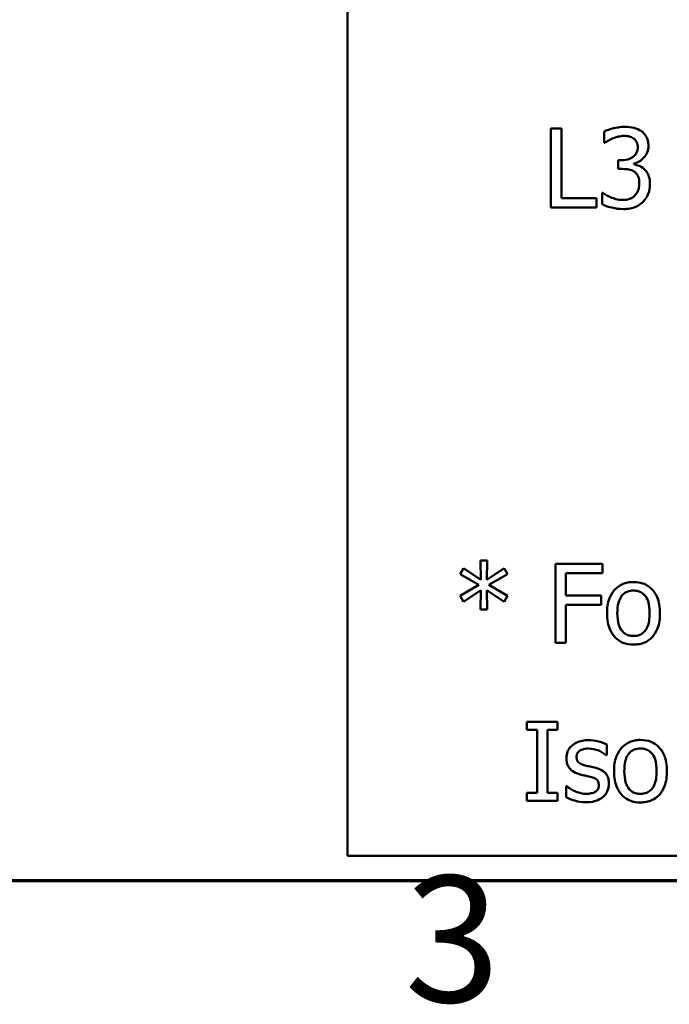
# Model space of a CAD drawing. Units: inches. Extents: x 0.7 to 30.1, y 0.3 to 23.5.
# Drawn here: x 10.8 to 11.9, y 0.5 to 2.2 of the extents above; entities that cross this region are included whole.
import ezdxf

# ---------------------------------------------------------------- set-up
doc = ezdxf.new("R2010")
doc.units = ezdxf.units.IN
doc.header["$LTSCALE"] = 1.4
doc.header["$MEASUREMENT"] = 0
doc.layers.add('Border (ANSI)', color=7, linetype='Continuous', lineweight=70)
doc.layers.add('Visible (ANSI)', color=7, linetype='Continuous', lineweight=50)
doc.styles.add('Note Text (ANSI)', font='tahoma.ttf')

# ---------------------------------------------------------------- blocks, each defined once
blk = doc.blocks.new('Borders Default Border')
at = {"layer": 'Border (ANSI)', "flags": 128}
blk.add_lwpolyline([(0.75, 0.5), (0.75, 16.5), (21.25, 16.5), (21.25, 0.5), (0.75, 0.5)], dxfattribs=at)
at = {"layer": 'Border (ANSI)', "insert": (8.2002, 0.2966), "char_height": 0.16, "attachment_point": 7, "style": 'Note Text (ANSI)'}
blk.add_mtext('3', dxfattribs=at)

msp = doc.modelspace()

# ---------------------------------------------------------------- linework, layer by layer
at = {"layer": 'Visible (ANSI)'}
for p, q in [((11.3792, 4.2447), (11.3792, 0.7447)), ((11.7397, 2.0343), (11.7397, 1.8943)), ((11.7583, 2.0343), (11.7397, 2.0343)), ((11.7583, 1.9109), (11.7583, 2.0343)), ((11.8342, 2.0287), (11.8342, 2.0088)), ((11.8342, 2.0088), (11.8353, 2.0088)), ((11.8652, 1.9781), (11.8589, 1.9781)), ((11.8589, 1.9781), (11.8589, 1.9625)), ((11.8589, 1.9625), (11.8669, 1.9625)), ((11.8869, 1.9708), (11.8869, 1.9722)), ((11.8208, 1.9109), (11.7583, 1.9109)), ((11.8208, 1.8943), (11.8208, 1.9109)), ((11.8317, 1.9199), (11.8304, 1.9199)), ((11.8304, 1.9199), (11.8304, 1.9)), ((11.7397, 1.8943), (11.8208, 1.8943)), ((11.6269, 1.2683), (11.6151, 1.2683)), ((11.6151, 1.2683), (11.6157, 1.2341)), ((11.6261, 1.2341), (11.6269, 1.2683)), ((11.8314, 1.2621), (11.7477, 1.2621)), ((11.7477, 1.2621), (11.7477, 1.1221)), ((11.8314, 1.2455), (11.8314, 1.2621)), ((11.5851, 1.2546), (11.5789, 1.2443)), ((11.5789, 1.2443), (11.6121, 1.2249)), ((11.6157, 1.2341), (11.5851, 1.2546)), ((11.6569, 1.2545), (11.6261, 1.2341)), ((11.6298, 1.2249), (11.663, 1.2442)), ((11.663, 1.2442), (11.6569, 1.2545)), ((11.7663, 1.2061), (11.7663, 1.2455)), ((11.7663, 1.2455), (11.8314, 1.2455)), ((11.6121, 1.2249), (11.5789, 1.2054)), ((11.663, 1.2055), (11.6298, 1.2249)), ((11.5789, 1.2054), (11.5851, 1.1951)), ((11.5851, 1.1951), (11.6156, 1.2156)), ((11.6156, 1.2156), (11.6151, 1.1813)), ((11.6269, 1.1813), (11.6262, 1.2156)), ((11.6262, 1.2156), (11.6569, 1.1952)), ((11.6569, 1.1952), (11.663, 1.2055)), ((11.8287, 1.2061), (11.7663, 1.2061)), ((11.8287, 1.1895), (11.8287, 1.2061)), ((11.7663, 1.1221), (11.7663, 1.1895)), ((11.7663, 1.1895), (11.8287, 1.1895)), ((11.6151, 1.1813), (11.6269, 1.1813)), ((11.7477, 1.1221), (11.7663, 1.1221)), ((11.6973, 0.9821), (11.6973, 0.9678)), ((11.7515, 0.9821), (11.6973, 0.9821)), ((11.7515, 0.9678), (11.7515, 0.9821)), ((11.6973, 0.9678), (11.7151, 0.9678)), ((11.7151, 0.9678), (11.7151, 0.8564)), ((11.7337, 0.8564), (11.7337, 0.9678)), ((11.7337, 0.9678), (11.7515, 0.9678)), ((11.8388, 0.9231), (11.8388, 0.9421)), ((11.8379, 0.9231), (11.8388, 0.9231)), ((11.6973, 0.8564), (11.6973, 0.8421)), ((11.7151, 0.8564), (11.6973, 0.8564)), ((11.7515, 0.8564), (11.7337, 0.8564)), ((11.7515, 0.8421), (11.7515, 0.8564)), ((11.7676, 0.8683), (11.7667, 0.8683)), ((11.7667, 0.8683), (11.7667, 0.8485)), ((11.6973, 0.8421), (11.7515, 0.8421)), ((11.3792, 0.7447), (16.2092, 0.7447))]:
    msp.add_line(p, q, dxfattribs=at)
for points, knots in [([(11.8707, 2.0373), (11.8618, 2.0373), (11.8543, 2.0355), (11.8449, 2.0331), (11.8389, 2.0312), (11.8342, 2.0287)], [-0.004582049, -0.004582049, -0.004582049, -0.004582049, -0.002888092, -0.002888092, 0, 0, 0, 0]), ([(11.9002, 2.0294), (11.8959, 2.0324), (11.8914, 2.0343), (11.882, 2.0368), (11.8762, 2.0373), (11.8707, 2.0373)], [-0.005271271, -0.005271271, -0.005271271, -0.005271271, -0.00299493, -0.00299493, 0, 0, 0, 0]), ([(11.9127, 2.0035), (11.9127, 2.0066), (11.9124, 2.0098), (11.9111, 2.0151), (11.9101, 2.0178), (11.9062, 2.0242), (11.9035, 2.027), (11.9002, 2.0294)], [-0.006744321, -0.006744321, -0.006744321, -0.006744321, -0.004062665, -0.004062665, -0.002173711, -0.002173711, 0, 0, 0, 0]), ([(11.8353, 2.0088), (11.8373, 2.0102), (11.8393, 2.0114), (11.8438, 2.0142), (11.8465, 2.0155), (11.8492, 2.0166)], [-0.002864672, -0.002864672, -0.002864672, -0.002864672, -0.001578587, -0.001578587, 0, 0, 0, 0]), ([(11.8492, 2.0166), (11.8541, 2.0186), (11.8578, 2.0195), (11.8624, 2.0206), (11.8658, 2.0211), (11.8693, 2.0211)], [-0.002586573, -0.002586573, -0.002586573, -0.002586573, -0.001869591, -0.001869591, 0, 0, 0, 0]), ([(11.8693, 2.0211), (11.874, 2.0211), (11.8771, 2.0204), (11.8813, 2.0195), (11.8839, 2.0184), (11.8863, 2.0168)], [-0.002329702, -0.002329702, -0.002329702, -0.002329702, -0.001571463, -0.001571463, 0, 0, 0, 0]), ([(11.8863, 2.0168), (11.8876, 2.0158), (11.8888, 2.0148), (11.8905, 2.0125), (11.8916, 2.011), (11.8933, 2.0067), (11.8937, 2.0041), (11.8937, 2.0016)], [-0.003979907, -0.003979907, -0.003979907, -0.003979907, -0.002521625, -0.002521625, -0.001404552, -0.001404552, 0, 0, 0, 0]), ([(11.8937, 2.0016), (11.8937, 1.9998), (11.8935, 1.998), (11.8929, 1.9947), (11.8924, 1.9932), (11.8908, 1.9894), (11.8893, 1.9873), (11.8854, 1.9836), (11.8826, 1.9818), (11.8748, 1.9787), (11.87, 1.9781), (11.8652, 1.9781)], [-0.008347918, -0.008347918, -0.008347918, -0.008347918, -0.007207034, -0.007207034, -0.006160545, -0.006160545, -0.004518153, -0.004518153, -0.00261389, -0.00261389, 0, 0, 0, 0]), ([(11.8869, 1.9722), (11.8901, 1.9729), (11.8932, 1.974), (11.8991, 1.9774), (11.9017, 1.9795), (11.9074, 1.9856), (11.9093, 1.9889), (11.912, 1.9954), (11.9127, 1.9994), (11.9127, 2.0035)], [-0.00603103, -0.00603103, -0.00603103, -0.00603103, -0.004943908, -0.004943908, -0.003833721, -0.003833721, -0.002230929, -0.002230929, 0, 0, 0, 0]), ([(11.8669, 1.9625), (11.8728, 1.9625), (11.8774, 1.9618), (11.8831, 1.9603), (11.8857, 1.9592), (11.888, 1.9575)], [-0.003195013, -0.003195013, -0.003195013, -0.003195013, -0.001558442, -0.001558442, 0, 0, 0, 0]), ([(11.9057, 1.9617), (11.9015, 1.9657), (11.8977, 1.9673), (11.8933, 1.9691), (11.8901, 1.9701), (11.8869, 1.9708)], [-0.002620229, -0.002620229, -0.002620229, -0.002620229, -0.001788178, -0.001788178, 0, 0, 0, 0]), ([(11.888, 1.9575), (11.8894, 1.9565), (11.8906, 1.9553), (11.8931, 1.9521), (11.8939, 1.9503), (11.8959, 1.9456), (11.8964, 1.9415), (11.8964, 1.9372)], [-0.003661814, -0.003661814, -0.003661814, -0.003661814, -0.003072045, -0.003072045, -0.002304707, -0.002304707, 0, 0, 0, 0]), ([(11.9154, 1.9359), (11.9154, 1.9392), (11.9152, 1.9426), (11.9141, 1.9477), (11.9133, 1.9505), (11.9101, 1.9567), (11.9081, 1.9595), (11.9057, 1.9617)], [-0.007375648, -0.007375648, -0.007375648, -0.007375648, -0.003850022, -0.003850022, -0.00181976, -0.00181976, 0, 0, 0, 0]), ([(11.8964, 1.9372), (11.8964, 1.9301), (11.8951, 1.9263), (11.893, 1.9212), (11.8911, 1.9182), (11.8887, 1.9154)], [-0.002968521, -0.002968521, -0.002968521, -0.002968521, -0.001993841, -0.001993841, 0, 0, 0, 0]), ([(11.9031, 1.9043), (11.908, 1.9095), (11.9107, 1.9147), (11.9145, 1.924), (11.9154, 1.9299), (11.9154, 1.9359)], [-0.005492773, -0.005492773, -0.005492773, -0.005492773, -0.003265685, -0.003265685, 0, 0, 0, 0]), ([(11.8675, 1.9076), (11.8579, 1.9076), (11.8506, 1.9104), (11.8418, 1.9139), (11.8361, 1.9166), (11.8317, 1.9199)], [-0.004516005, -0.004516005, -0.004516005, -0.004516005, -0.002986409, -0.002986409, 0, 0, 0, 0]), ([(11.8887, 1.9154), (11.8874, 1.914), (11.8859, 1.9128), (11.882, 1.9104), (11.8799, 1.9097), (11.8753, 1.9082), (11.8714, 1.9076), (11.8675, 1.9076)], [-0.003004832, -0.003004832, -0.003004832, -0.003004832, -0.002653974, -0.002653974, -0.002148489, -0.002148489, 0, 0, 0, 0]), ([(11.8686, 1.8914), (11.8725, 1.8914), (11.8765, 1.8917), (11.8838, 1.8931), (11.8873, 1.8942), (11.8953, 1.8977), (11.8995, 1.9006), (11.9031, 1.9043)], [-0.006897808, -0.006897808, -0.006897808, -0.006897808, -0.004772923, -0.004772923, -0.00282263, -0.00282263, 0, 0, 0, 0]), ([(11.8304, 1.9), (11.8365, 1.8969), (11.8434, 1.895), (11.8546, 1.8922), (11.8615, 1.8914), (11.8686, 1.8914)], [-0.006279581, -0.006279581, -0.006279581, -0.006279581, -0.003843688, -0.003843688, 0, 0, 0, 0]), ([(11.8862, 1.2301), (11.8828, 1.2301), (11.8794, 1.2298), (11.8729, 1.2286), (11.8698, 1.2276), (11.8617, 1.2241), (11.8572, 1.2209), (11.85, 1.2133), (11.8463, 1.2084), (11.8404, 1.1928), (11.8392, 1.1836), (11.8392, 1.1746)], [-0.01965671, -0.01965671, -0.01965671, -0.01965671, -0.01669586, -0.01669586, -0.01392111, -0.01392111, -0.0090665, -0.0090665, -0.00487493, -0.00487493, 0, 0, 0, 0]), ([(11.9331, 1.1746), (11.9331, 1.1798), (11.9327, 1.185), (11.931, 1.1946), (11.9298, 1.1991), (11.9252, 1.2098), (11.9216, 1.2144), (11.9143, 1.2217), (11.9099, 1.2247), (11.8989, 1.2291), (11.8926, 1.2301), (11.8862, 1.2301)], [-0.01279881, -0.01279881, -0.01279881, -0.01279881, -0.01084308, -0.01084308, -0.00911669, -0.00911669, -0.00642887, -0.00642887, -0.00348083, -0.00348083, 0, 0, 0, 0]), ([(11.8575, 1.1746), (11.8575, 1.1792), (11.8578, 1.1839), (11.8592, 1.1922), (11.8602, 1.1959), (11.8631, 1.2026), (11.865, 1.2054), (11.8697, 1.21), (11.8722, 1.2117), (11.8787, 1.2143), (11.8824, 1.2149), (11.8862, 1.2149)], [-0.01002331, -0.01002331, -0.01002331, -0.01002331, -0.00761578, -0.00761578, -0.00564033, -0.00564033, -0.00377165, -0.00377165, -0.00205958, -0.00205958, 0, 0, 0, 0]), ([(11.8862, 1.2149), (11.8885, 1.2149), (11.8908, 1.2147), (11.8951, 1.2138), (11.8971, 1.2131), (11.9018, 1.2107), (11.9042, 1.2087), (11.9083, 1.2039), (11.9104, 1.2007), (11.9141, 1.1892), (11.9148, 1.1816), (11.9148, 1.1746)], [-0.01323379, -0.01323379, -0.01323379, -0.01323379, -0.01120743, -0.01120743, -0.00933835, -0.00933835, -0.00654607, -0.00654607, -0.00378555, -0.00378555, 0, 0, 0, 0]), ([(11.8392, 1.1746), (11.8392, 1.1693), (11.8396, 1.1639), (11.8415, 1.154), (11.8429, 1.1494), (11.8478, 1.1387), (11.8513, 1.1343), (11.8582, 1.1274), (11.8626, 1.1245), (11.8734, 1.1201), (11.8798, 1.1192), (11.8862, 1.1192)], [-0.0121646, -0.0121646, -0.0121646, -0.0121646, -0.01035839, -0.01035839, -0.00875016, -0.00875016, -0.00639129, -0.00639129, -0.0034892, -0.0034892, 0, 0, 0, 0]), ([(11.8862, 1.1344), (11.884, 1.1344), (11.8818, 1.1346), (11.8776, 1.1355), (11.8756, 1.1361), (11.8709, 1.1385), (11.8685, 1.1404), (11.8634, 1.1463), (11.8616, 1.1502), (11.8582, 1.1602), (11.8575, 1.1677), (11.8575, 1.1746)], [-0.008854708, -0.008854708, -0.008854708, -0.008854708, -0.007920785, -0.007920785, -0.007055291, -0.007055291, -0.005719133, -0.005719133, -0.003789944, -0.003789944, 0, 0, 0, 0]), ([(11.9148, 1.1746), (11.9148, 1.1701), (11.9145, 1.1653), (11.9131, 1.1571), (11.9121, 1.1534), (11.9086, 1.1458), (11.9065, 1.1432), (11.9025, 1.1392), (11.9, 1.1375), (11.8936, 1.1349), (11.8899, 1.1344), (11.8862, 1.1344)], [-0.007603965, -0.007603965, -0.007603965, -0.007603965, -0.006225798, -0.006225798, -0.005089171, -0.005089171, -0.003724312, -0.003724312, -0.002025657, -0.002025657, 0, 0, 0, 0]), ([(11.8862, 1.1192), (11.8897, 1.1192), (11.8932, 1.1195), (11.8999, 1.1208), (11.903, 1.1217), (11.911, 1.1253), (11.9154, 1.1284), (11.9224, 1.1358), (11.926, 1.1406), (11.932, 1.1563), (11.9331, 1.1656), (11.9331, 1.1746)], [-0.02034226, -0.02034226, -0.02034226, -0.02034226, -0.01714141, -0.01714141, -0.01415887, -0.01415887, -0.00911935, -0.00911935, -0.00490224, -0.00490224, 0, 0, 0, 0]), ([(11.8063, 0.9497), (11.8026, 0.9497), (11.7989, 0.9494), (11.792, 0.948), (11.7888, 0.947), (11.7809, 0.9434), (11.7776, 0.9407), (11.7728, 0.9358), (11.7708, 0.9328), (11.7679, 0.9257), (11.7672, 0.9217), (11.7672, 0.9176)], [-0.00820501, -0.00820501, -0.00820501, -0.00820501, -0.007008026, -0.007008026, -0.005929829, -0.005929829, -0.00421372, -0.00421372, -0.002233506, -0.002233506, 0, 0, 0, 0]), ([(11.8388, 0.9421), (11.8336, 0.9449), (11.8278, 0.9465), (11.8181, 0.9489), (11.8123, 0.9497), (11.8063, 0.9497)], [-0.005435441, -0.005435441, -0.005435441, -0.005435441, -0.00323563, -0.00323563, 0, 0, 0, 0]), ([(11.8986, 0.9501), (11.8951, 0.9501), (11.8917, 0.9498), (11.8852, 0.9486), (11.8822, 0.9476), (11.8741, 0.9441), (11.8696, 0.9409), (11.8624, 0.9333), (11.8587, 0.9284), (11.8527, 0.9128), (11.8516, 0.9036), (11.8516, 0.8946)], [-0.01965671, -0.01965671, -0.01965671, -0.01965671, -0.01669586, -0.01669586, -0.01392111, -0.01392111, -0.0090665, -0.0090665, -0.00487493, -0.00487493, 0, 0, 0, 0]), ([(11.9454, 0.8946), (11.9454, 0.8998), (11.9451, 0.905), (11.9434, 0.9146), (11.9421, 0.9191), (11.9375, 0.9298), (11.934, 0.9344), (11.9266, 0.9417), (11.9222, 0.9447), (11.9113, 0.9491), (11.905, 0.9501), (11.8986, 0.9501)], [-0.01279881, -0.01279881, -0.01279881, -0.01279881, -0.01084308, -0.01084308, -0.00911669, -0.00911669, -0.00642887, -0.00642887, -0.00348083, -0.00348083, 0, 0, 0, 0]), ([(11.7852, 0.92), (11.7852, 0.9211), (11.7853, 0.9221), (11.7857, 0.9241), (11.786, 0.925), (11.7871, 0.9273), (11.788, 0.9285), (11.7911, 0.9313), (11.7935, 0.9323), (11.7983, 0.9343), (11.8021, 0.9348), (11.806, 0.9348)], [-0.003778487, -0.003778487, -0.003778487, -0.003778487, -0.003495811, -0.003495811, -0.003233688, -0.003233688, -0.002814831, -0.002814831, -0.002097019, -0.002097019, 0, 0, 0, 0]), ([(11.806, 0.9348), (11.8135, 0.9348), (11.8194, 0.933), (11.8283, 0.9296), (11.8333, 0.9268), (11.8379, 0.9231)], [-0.00516103, -0.00516103, -0.00516103, -0.00516103, -0.00318703, -0.00318703, 0, 0, 0, 0]), ([(11.8699, 0.8946), (11.8699, 0.8992), (11.8702, 0.9039), (11.8715, 0.9122), (11.8725, 0.9159), (11.8755, 0.9226), (11.8774, 0.9254), (11.882, 0.93), (11.8846, 0.9317), (11.891, 0.9343), (11.8948, 0.9349), (11.8986, 0.9349)], [-0.01002331, -0.01002331, -0.01002331, -0.01002331, -0.00761578, -0.00761578, -0.00564033, -0.00564033, -0.00377165, -0.00377165, -0.00205958, -0.00205958, 0, 0, 0, 0]), ([(11.8986, 0.9349), (11.9009, 0.9349), (11.9032, 0.9347), (11.9075, 0.9338), (11.9095, 0.9331), (11.9142, 0.9307), (11.9166, 0.9287), (11.9207, 0.9239), (11.9228, 0.9207), (11.9265, 0.9092), (11.9272, 0.9016), (11.9272, 0.8946)], [-0.01323379, -0.01323379, -0.01323379, -0.01323379, -0.01120743, -0.01120743, -0.00933835, -0.00933835, -0.00654607, -0.00654607, -0.00378555, -0.00378555, 0, 0, 0, 0]), ([(11.7672, 0.9176), (11.7672, 0.9148), (11.7675, 0.9121), (11.7688, 0.907), (11.7697, 0.9047), (11.7731, 0.8989), (11.7755, 0.8967), (11.7812, 0.8924), (11.7857, 0.8905), (11.7901, 0.8892)], [-0.005574829, -0.005574829, -0.005574829, -0.005574829, -0.004690895, -0.004690895, -0.003864241, -0.003864241, -0.002527423, -0.002527423, 0, 0, 0, 0]), ([(11.8003, 0.9048), (11.7971, 0.9057), (11.7939, 0.9068), (11.7905, 0.9088), (11.7893, 0.9096), (11.7873, 0.9116), (11.7867, 0.9128), (11.7855, 0.9159), (11.7852, 0.918), (11.7852, 0.92)], [-0.004989086, -0.004989086, -0.004989086, -0.004989086, -0.00262464, -0.00262464, -0.00183205, -0.00183205, -0.001097712, -0.001097712, 0, 0, 0, 0]), ([(11.8193, 0.9005), (11.8159, 0.9013), (11.8125, 0.9021), (11.8062, 0.9034), (11.8032, 0.9041), (11.8003, 0.9048)], [-0.003503239, -0.003503239, -0.003503239, -0.003503239, -0.001603693, -0.001603693, 0, 0, 0, 0]), ([(11.8426, 0.8724), (11.8426, 0.8753), (11.8424, 0.8783), (11.841, 0.8836), (11.8401, 0.886), (11.8378, 0.8897), (11.8359, 0.8923), (11.8284, 0.8976), (11.8238, 0.8994), (11.8193, 0.9005)], [-0.01275513, -0.01275513, -0.01275513, -0.01275513, -0.00862988, -0.00862988, -0.00499032, -0.00499032, -0.00257152, -0.00257152, 0, 0, 0, 0]), ([(11.8516, 0.8946), (11.8516, 0.8893), (11.852, 0.8839), (11.8539, 0.874), (11.8553, 0.8694), (11.8601, 0.8587), (11.8637, 0.8543), (11.8706, 0.8474), (11.8749, 0.8445), (11.8858, 0.8401), (11.8922, 0.8392), (11.8986, 0.8392)], [-0.0121646, -0.0121646, -0.0121646, -0.0121646, -0.01035839, -0.01035839, -0.00875016, -0.00875016, -0.00639129, -0.00639129, -0.0034892, -0.0034892, 0, 0, 0, 0]), ([(11.8986, 0.8544), (11.8963, 0.8544), (11.8941, 0.8546), (11.8899, 0.8555), (11.888, 0.8561), (11.8833, 0.8585), (11.8808, 0.8604), (11.8757, 0.8663), (11.8739, 0.8702), (11.8706, 0.8802), (11.8699, 0.8877), (11.8699, 0.8946)], [-0.008854708, -0.008854708, -0.008854708, -0.008854708, -0.007920785, -0.007920785, -0.007055291, -0.007055291, -0.005719133, -0.005719133, -0.003789944, -0.003789944, 0, 0, 0, 0]), ([(11.8986, 0.8392), (11.9021, 0.8392), (11.9056, 0.8395), (11.9122, 0.8408), (11.9153, 0.8417), (11.9234, 0.8453), (11.9278, 0.8484), (11.9347, 0.8558), (11.9384, 0.8606), (11.9443, 0.8763), (11.9454, 0.8856), (11.9454, 0.8946)], [-0.02034226, -0.02034226, -0.02034226, -0.02034226, -0.01714141, -0.01714141, -0.01415887, -0.01415887, -0.00911935, -0.00911935, -0.00490224, -0.00490224, 0, 0, 0, 0]), ([(11.9272, 0.8946), (11.9272, 0.8901), (11.9269, 0.8853), (11.9254, 0.8771), (11.9244, 0.8734), (11.921, 0.8658), (11.9189, 0.8632), (11.9149, 0.8592), (11.9123, 0.8575), (11.906, 0.8549), (11.9023, 0.8544), (11.8986, 0.8544)], [-0.007603965, -0.007603965, -0.007603965, -0.007603965, -0.006225798, -0.006225798, -0.005089171, -0.005089171, -0.003724312, -0.003724312, -0.002025657, -0.002025657, 0, 0, 0, 0]), ([(11.7901, 0.8892), (11.7947, 0.888), (11.7989, 0.8871), (11.803, 0.8862), (11.8063, 0.8855), (11.8091, 0.8849)], [-0.002275774, -0.002275774, -0.002275774, -0.002275774, -0.001540068, -0.001540068, 0, 0, 0, 0]), ([(11.8091, 0.8849), (11.8123, 0.8841), (11.8156, 0.883), (11.8199, 0.8807), (11.8209, 0.8798), (11.8225, 0.8782), (11.8232, 0.877), (11.8244, 0.874), (11.8246, 0.872), (11.8246, 0.87)], [-0.002931032, -0.002931032, -0.002931032, -0.002931032, -0.002262347, -0.002262347, -0.001797752, -0.001797752, -0.001057575, -0.001057575, 0, 0, 0, 0]), ([(11.7811, 0.8598), (11.7764, 0.862), (11.7754, 0.8627), (11.7712, 0.8656), (11.7693, 0.867), (11.7676, 0.8683)], [-0.002779881, -0.002779881, -0.002779881, -0.002779881, -0.001183196, -0.001183196, 0, 0, 0, 0]), ([(11.8023, 0.8545), (11.7966, 0.8545), (11.7926, 0.8556), (11.7877, 0.857), (11.7843, 0.8583), (11.7811, 0.8598)], [-0.002805632, -0.002805632, -0.002805632, -0.002805632, -0.001910205, -0.001910205, 0, 0, 0, 0]), ([(11.8184, 0.858), (11.8175, 0.8574), (11.8164, 0.8569), (11.8138, 0.856), (11.8121, 0.8556), (11.8083, 0.8548), (11.8053, 0.8545), (11.8023, 0.8545)], [-0.002383696, -0.002383696, -0.002383696, -0.002383696, -0.002105056, -0.002105056, -0.001641003, -0.001641003, 0, 0, 0, 0]), ([(11.8246, 0.87), (11.8246, 0.8685), (11.8245, 0.8668), (11.8238, 0.8637), (11.8233, 0.8628), (11.8216, 0.8604), (11.82, 0.8591), (11.8184, 0.858)], [-0.002037219, -0.002037219, -0.002037219, -0.002037219, -0.001560461, -0.001560461, -0.001073446, -0.001073446, 0, 0, 0, 0]), ([(11.8321, 0.8491), (11.8339, 0.8507), (11.8355, 0.8523), (11.8385, 0.8564), (11.8395, 0.8585), (11.8419, 0.8641), (11.8426, 0.8682), (11.8426, 0.8724)], [-0.004121214, -0.004121214, -0.004121214, -0.004121214, -0.00328399, -0.00328399, -0.002300372, -0.002300372, 0, 0, 0, 0]), ([(11.7667, 0.8485), (11.7726, 0.8454), (11.7796, 0.8432), (11.7883, 0.8405), (11.7949, 0.8396), (11.8016, 0.8396)], [-0.004950413, -0.004950413, -0.004950413, -0.004950413, -0.00363808, -0.00363808, 0, 0, 0, 0]), ([(11.8016, 0.8396), (11.8116, 0.8396), (11.817, 0.8412), (11.8241, 0.8436), (11.8283, 0.846), (11.8321, 0.8491)], [-0.004088433, -0.004088433, -0.004088433, -0.004088433, -0.002674587, -0.002674587, 0, 0, 0, 0])]:
    msp.add_open_spline(points, degree=3, knots=knots, dxfattribs=at)

# ---------------------------------------------------------------- block references
at = {"xscale": 1.399999999999999, "yscale": 1.399999999999999, "zscale": 1.399999999999999}
msp.add_blockref('Borders Default Border', (0, 0), dxfattribs=at)

doc.saveas('drawing.dxf')
